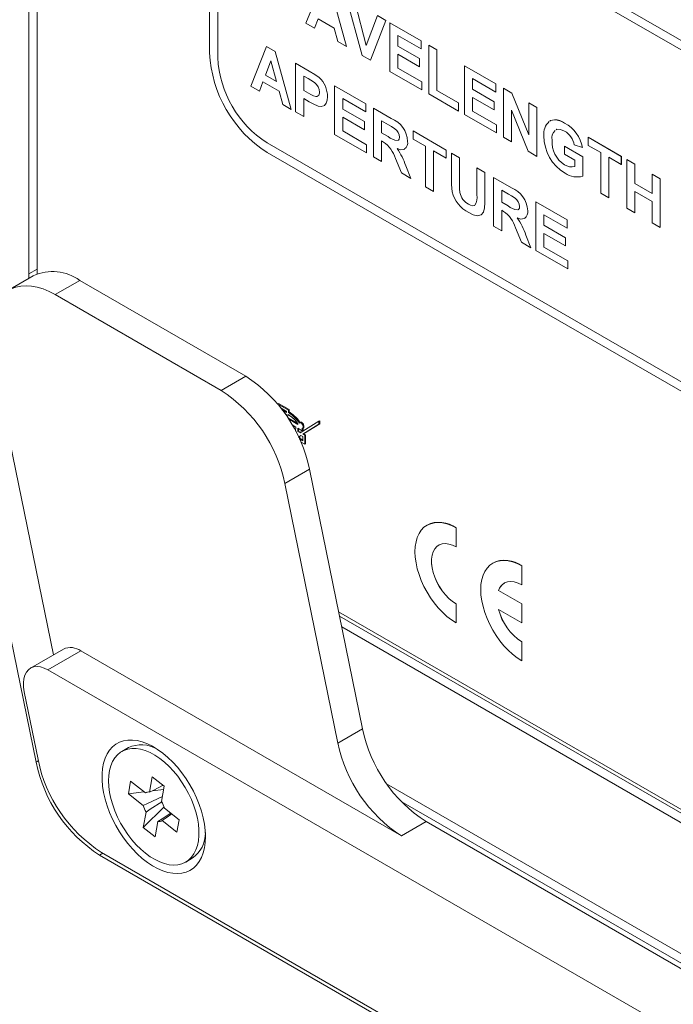
# Paper-space layout 'Sheet1' of a CAD drawing. Units: millimetres. Extents: x 2 to 279, y 1 to 215.
# Drawn here: x 184 to 190, y 166 to 175 of the extents above; entities that cross this region are included whole.
import ezdxf

# ---------------------------------------------------------------- set-up
doc = ezdxf.new("R2010")
doc.units = ezdxf.units.MM

psp = doc.layouts.new('Sheet1')

# ---------------------------------------------------------------- linework, layer by layer
at = {"color": 7, "linetype": 'Continuous', "lineweight": 0}
for p, q in [((184.2098, 181.53), (184.2098, 172.7114)), ((184.2803, 181.5544), (184.2803, 172.7684)), ((193.303, 172.7121), (186.2602, 176.7778)), ((193.303, 172.7121), (186.2602, 176.7778)), ((193.303, 172.6305), (186.2602, 176.6962)), ((185.7652, 176.492), (185.7652, 174.614)), ((185.8359, 176.4512), (185.8359, 174.5731)), ((185.8359, 176.4512), (185.8359, 174.5731)), ((186.5937, 174.8705), (186.731, 175.2107)), ((186.805, 175.168), (186.943, 174.6689)), ((186.8051, 175.168), (186.943, 174.6689)), ((187.0773, 174.5914), (186.943, 175.0884)), ((187.0168, 175.0458), (187.113, 174.6784)), ((187.0168, 175.0458), (187.113, 174.6784)), ((186.6989, 174.9066), (186.6683, 174.8275)), ((186.6989, 174.9066), (186.6683, 174.8275)), ((186.8383, 174.8262), (186.6989, 174.9066)), ((187.113, 174.6784), (187.2088, 174.9349)), ((187.2088, 174.9349), (187.2829, 174.8921)), ((187.2088, 174.9349), (187.2829, 174.8921)), ((186.6683, 174.8275), (186.5937, 174.8705)), ((186.6683, 174.8275), (186.6683, 174.8275)), ((186.8689, 174.7117), (186.8383, 174.8262)), ((187.2829, 174.8921), (187.1491, 174.5499)), ((187.2829, 174.8921), (187.1491, 174.5499)), ((187.2829, 174.8921), (187.2829, 174.8921)), ((187.3155, 174.8733), (187.5856, 174.7174)), ((187.3155, 174.4539), (187.3155, 174.8733)), ((187.3155, 174.8733), (187.5856, 174.7174)), ((187.3155, 174.8733), (187.3155, 174.8733)), ((187.3854, 174.7631), (187.3854, 174.6717)), ((187.5856, 174.6475), (187.3854, 174.7631)), ((187.3854, 174.7631), (187.3854, 174.6717)), ((186.1188, 174.3282), (186.2561, 174.6684)), ((186.2561, 174.6684), (186.3301, 174.6257)), ((186.2561, 174.6684), (186.3301, 174.6257)), ((186.2561, 174.6684), (186.2561, 174.6684)), ((186.943, 174.6689), (186.8689, 174.7117)), ((186.943, 174.6689), (186.943, 174.6689)), ((187.3854, 174.6717), (187.5716, 174.5641)), ((187.3854, 174.6717), (187.5716, 174.5641)), ((187.3854, 174.6717), (187.3854, 174.6717)), ((187.5856, 174.7174), (187.5856, 174.6475)), ((187.5856, 174.7174), (187.5856, 174.6475)), ((187.5856, 174.7174), (187.5856, 174.7174)), ((187.5856, 174.6475), (187.5856, 174.6475)), ((187.6508, 174.6798), (187.7207, 174.6394)), ((187.6508, 174.2603), (187.6508, 174.6798)), ((187.6508, 174.6798), (187.7206, 174.6394)), ((187.6508, 174.6798), (187.6508, 174.6798)), ((187.7206, 174.6394), (187.7206, 174.2899)), ((187.7206, 174.6394), (187.7207, 174.6394)), ((187.7207, 174.6394), (187.7207, 174.2899)), ((185.8359, 174.5731), (185.8359, 174.5731)), ((186.3301, 174.6257), (186.468, 174.1266)), ((186.3301, 174.6257), (186.468, 174.1266)), ((186.3301, 174.6257), (186.3301, 174.6257)), ((187.1491, 174.5499), (187.0773, 174.5914)), ((187.5716, 174.4942), (187.3854, 174.6018)), ((187.3854, 174.6018), (187.3854, 174.4835)), ((187.3854, 174.6017), (187.3854, 174.4835)), ((187.5716, 174.5641), (187.5716, 174.4942)), ((187.5716, 174.5641), (187.5716, 174.4942)), ((187.5716, 174.5641), (187.5716, 174.5641)), ((186.2934, 174.5447), (186.2458, 174.4216)), ((186.2934, 174.5446), (186.2458, 174.4216)), ((186.3411, 174.3665), (186.2934, 174.5447)), ((186.5053, 174.5245), (186.6215, 174.4574)), ((186.5053, 174.1051), (186.5053, 174.5245)), ((186.5053, 174.5245), (186.6215, 174.4574)), ((186.5053, 174.5245), (186.5053, 174.5245)), ((187.1491, 174.5499), (187.1491, 174.5499)), ((187.3854, 174.4835), (187.5903, 174.3652)), ((187.3854, 174.4835), (187.5903, 174.3652)), ((187.3854, 174.4835), (187.3854, 174.4835)), ((187.5716, 174.4942), (187.5716, 174.4942)), ((187.9581, 174.5023), (188.2282, 174.3464)), ((187.9581, 174.0829), (187.9581, 174.5023)), ((187.9581, 174.5023), (188.2282, 174.3464)), ((187.9581, 174.5023), (187.9581, 174.5023)), ((186.2458, 174.4216), (186.3411, 174.3665)), ((186.2458, 174.4216), (186.3411, 174.3666)), ((186.2458, 174.4216), (186.2458, 174.4216)), ((186.6121, 174.3929), (186.5751, 174.4143)), ((186.5751, 174.4143), (186.5751, 174.2906)), ((186.5751, 174.4143), (186.5751, 174.2906)), ((186.6215, 174.4574), (186.6215, 174.4574)), ((186.7076, 174.4013), (186.7076, 174.4013)), ((187.5903, 174.2953), (187.3155, 174.4539)), ((188.028, 174.3921), (188.028, 174.3007)), ((188.2282, 174.2765), (188.028, 174.3921)), ((188.028, 174.3921), (188.028, 174.3007)), ((186.1933, 174.2852), (186.1188, 174.3282)), ((186.2239, 174.3643), (186.1933, 174.2852)), ((186.2239, 174.3643), (186.1933, 174.2852)), ((186.3633, 174.2838), (186.2239, 174.3643)), ((186.8405, 173.9115), (186.8405, 174.331)), ((186.8405, 174.331), (187.1106, 174.175)), ((186.8405, 174.331), (186.8406, 174.331)), ((186.8406, 174.331), (187.1106, 174.1751)), ((187.5903, 174.3652), (187.5903, 174.2953)), ((187.5903, 174.3652), (187.5903, 174.2953)), ((187.5903, 174.3652), (187.5903, 174.3652)), ((188.028, 174.3007), (188.2143, 174.1932)), ((188.028, 174.3007), (188.2142, 174.1932)), ((188.028, 174.3007), (188.028, 174.3007)), ((188.2282, 174.3464), (188.2282, 174.2765)), ((188.2282, 174.3464), (188.2282, 174.2765)), ((188.2282, 174.3464), (188.2282, 174.3464)), ((188.2934, 174.3088), (188.3664, 174.2667)), ((188.2934, 173.8894), (188.2934, 174.3088)), ((188.2934, 174.3088), (188.3664, 174.2667)), ((188.2934, 174.3088), (188.2934, 174.3088)), ((186.1933, 174.2852), (186.1933, 174.2852)), ((186.3939, 174.1693), (186.3633, 174.2838)), ((186.5751, 174.2906), (186.617, 174.2664)), ((186.5751, 174.2906), (186.617, 174.2664)), ((186.5751, 174.2906), (186.5751, 174.2906)), ((186.5751, 174.2207), (186.5751, 174.0648)), ((186.6229, 174.1931), (186.5751, 174.2207)), ((186.5751, 174.2207), (186.5751, 174.0648)), ((186.617, 174.2664), (186.617, 174.2664)), ((186.78, 174.2358), (186.78, 174.2358)), ((186.9104, 174.2207), (186.9104, 174.1293)), ((187.1106, 174.1051), (186.9104, 174.2207)), ((186.9104, 174.2207), (186.9104, 174.1293)), ((187.5903, 174.2953), (187.5903, 174.2953)), ((187.9069, 174.1125), (187.6508, 174.2603)), ((187.7206, 174.2899), (187.9069, 174.1824)), ((187.7206, 174.2899), (187.7207, 174.2899)), ((187.7207, 174.2899), (187.9069, 174.1824)), ((188.028, 174.2308), (188.028, 174.1125)), ((188.2142, 174.1233), (188.028, 174.2308)), ((188.028, 174.2308), (188.028, 174.1125)), ((188.2282, 174.2765), (188.2282, 174.2765)), ((188.3664, 174.2667), (188.5123, 173.9069)), ((188.3664, 174.2667), (188.5123, 173.9068)), ((188.3664, 174.2667), (188.3664, 174.2667)), ((186.468, 174.1266), (186.3939, 174.1693)), ((187.1106, 174.1751), (187.1106, 174.1051)), ((187.1106, 174.175), (187.1106, 174.1751)), ((187.1106, 174.175), (187.1106, 174.1051)), ((187.1758, 174.1374), (187.3283, 174.0494)), ((187.1758, 173.718), (187.1758, 174.1374)), ((187.1758, 174.1374), (187.3283, 174.0494)), ((187.1758, 174.1374), (187.1758, 174.1374)), ((187.9069, 174.1824), (187.9069, 174.1125)), ((187.9069, 174.1824), (187.9069, 174.1125)), ((187.9069, 174.1824), (187.9069, 174.1824)), ((188.2142, 174.1932), (188.2142, 174.1233)), ((188.2142, 174.1932), (188.2143, 174.1932)), ((188.2143, 174.1932), (188.2143, 174.1233)), ((188.5123, 174.1824), (188.5821, 174.1421)), ((188.5123, 173.9068), (188.5123, 174.1824)), ((188.5123, 174.1824), (188.5821, 174.1421)), ((188.5123, 174.1824), (188.5123, 174.1824)), ((188.5821, 174.1421), (188.5821, 173.7227)), ((188.5821, 174.1421), (188.5821, 173.7227)), ((188.5821, 174.1421), (188.5821, 174.1421)), ((186.468, 174.1266), (186.468, 174.1266)), ((186.5751, 174.0648), (186.5053, 174.1051)), ((186.5751, 174.0648), (186.5751, 174.0648)), ((186.9104, 174.1293), (187.0967, 174.0218)), ((186.9104, 174.1293), (187.0967, 174.0218)), ((186.9104, 174.1293), (186.9104, 174.1293)), ((186.9104, 174.0594), (186.9104, 173.9411)), ((187.0967, 173.9519), (186.9104, 174.0594)), ((186.9104, 174.0594), (186.9104, 173.9411)), ((187.1106, 174.1051), (187.1106, 174.1051)), ((187.3283, 174.0494), (187.3283, 174.0494)), ((187.9069, 174.1125), (187.9069, 174.1125)), ((188.2329, 173.9243), (187.9581, 174.0829)), ((188.028, 174.1125), (188.2329, 173.9942)), ((188.028, 174.1125), (188.2329, 173.9942)), ((188.028, 174.1125), (188.028, 174.1125)), ((188.2142, 174.1233), (188.2143, 174.1233)), ((188.3633, 174.1204), (188.3633, 173.849)), ((188.507, 173.7661), (188.3633, 174.1204)), ((188.3633, 174.1204), (188.3633, 173.849)), ((187.0967, 174.0218), (187.0967, 173.9519)), ((187.0967, 174.0218), (187.0967, 173.9519)), ((187.0967, 174.0218), (187.0967, 174.0218)), ((187.305, 173.9929), (187.2457, 174.0272)), ((187.2457, 174.0272), (187.2457, 173.925)), ((187.2457, 174.0272), (187.2457, 173.925)), ((188.2329, 173.9942), (188.2329, 173.9243)), ((188.2329, 173.9942), (188.2329, 173.9243)), ((188.2329, 173.9942), (188.2329, 173.9942)), ((188.7348, 174.0386), (188.7349, 174.0386)), ((188.8207, 174.0098), (188.8207, 174.0098)), ((187.1153, 173.7529), (186.8405, 173.9115)), ((186.9104, 173.9411), (187.1153, 173.8228)), ((186.9104, 173.9411), (187.1153, 173.8228)), ((186.9104, 173.9411), (186.9104, 173.9411)), ((187.0967, 173.9519), (187.0967, 173.9519)), ((187.2457, 173.925), (187.3019, 173.8925)), ((187.2457, 173.925), (187.3019, 173.8926)), ((187.2457, 173.925), (187.2457, 173.925)), ((187.3019, 173.8925), (187.3019, 173.8926)), ((187.5158, 173.9412), (187.7998, 173.7772)), ((187.5158, 173.8713), (187.5158, 173.9412)), ((187.5158, 173.9412), (187.7998, 173.7772)), ((187.5158, 173.9412), (187.5158, 173.9412)), ((188.2329, 173.9243), (188.2329, 173.9243)), ((188.3633, 173.849), (188.2934, 173.8894)), ((189.0245, 173.8867), (189.3086, 173.7228)), ((189.0245, 173.8168), (189.0245, 173.8867)), ((189.0245, 173.8867), (189.3085, 173.7228)), ((189.0245, 173.8867), (189.0245, 173.8867)), ((186.2602, 173.8383), (193.303, 169.7726)), ((186.2602, 173.8383), (193.303, 169.7726)), ((186.2602, 173.8383), (186.2602, 173.8383)), ((187.1153, 173.8228), (187.1153, 173.7529)), ((187.1153, 173.8228), (187.1153, 173.7529)), ((187.1153, 173.8228), (187.1153, 173.8228)), ((187.2457, 173.8551), (187.2457, 173.6777)), ((187.2613, 173.8461), (187.2457, 173.8551)), ((187.2457, 173.8551), (187.2457, 173.6777)), ((187.386, 173.8599), (187.3894, 173.861)), ((187.4692, 173.8519), (187.4692, 173.8519)), ((187.6229, 173.8094), (187.5158, 173.8713)), ((187.6229, 173.4599), (187.6229, 173.8094)), ((188.3633, 173.849), (188.3633, 173.849)), ((188.7125, 173.862), (188.7125, 173.862)), ((188.8196, 173.8114), (188.9779, 173.72)), ((188.8196, 173.7415), (188.8196, 173.8114)), ((188.8196, 173.8114), (188.9779, 173.72)), ((188.8196, 173.8114), (188.8196, 173.8114)), ((188.9733, 173.798), (188.9034, 173.8222)), ((188.9733, 173.798), (188.9733, 173.798)), ((189.1316, 173.755), (189.0245, 173.8168)), ((186.2602, 173.7566), (193.303, 169.6909)), ((187.1153, 173.7529), (187.1153, 173.7529)), ((187.2457, 173.6777), (187.1758, 173.718)), ((187.6927, 173.7691), (187.6927, 173.4196)), ((187.7998, 173.7073), (187.6927, 173.7691)), ((187.6927, 173.7691), (187.6927, 173.4196)), ((187.7998, 173.7772), (187.7998, 173.7073)), ((187.7998, 173.7772), (187.7998, 173.7073)), ((187.7998, 173.7772), (187.7998, 173.7772)), ((187.7998, 173.7073), (187.7998, 173.7073)), ((187.8464, 173.7503), (187.9162, 173.71)), ((187.8464, 173.7503), (187.9162, 173.71)), ((187.8464, 173.5275), (187.8464, 173.7503)), ((187.8464, 173.7503), (187.8464, 173.7503)), ((187.9162, 173.71), (187.9162, 173.4824)), ((187.9162, 173.71), (187.9162, 173.4824)), ((187.9162, 173.71), (187.9162, 173.71)), ((188.5821, 173.7227), (188.507, 173.7661)), ((188.5821, 173.7227), (188.5821, 173.7227)), ((188.9081, 173.6905), (188.8196, 173.7415)), ((188.9779, 173.72), (188.9779, 173.5516)), ((188.9779, 173.72), (188.9779, 173.5516)), ((188.9779, 173.72), (188.9779, 173.72)), ((189.1316, 173.4055), (189.1316, 173.755)), ((189.3085, 173.6528), (189.2014, 173.7147)), ((189.2014, 173.7147), (189.2014, 173.3652)), ((189.2015, 173.7147), (189.2015, 173.3652)), ((189.3085, 173.7228), (189.3085, 173.6528)), ((189.3085, 173.7228), (189.3086, 173.7228)), ((189.3086, 173.7228), (189.3086, 173.6529)), ((187.2457, 173.6777), (187.2457, 173.6777)), ((187.4155, 173.5796), (187.3638, 173.7046)), ((187.4531, 173.6409), (187.4971, 173.5325)), ((187.4531, 173.6409), (187.4971, 173.5325)), ((187.4531, 173.6409), (187.4531, 173.6409)), ((188.0652, 173.624), (188.1351, 173.5836)), ((188.0652, 173.3915), (188.0652, 173.624)), ((188.0652, 173.624), (188.1351, 173.5836)), ((188.0652, 173.624), (188.0652, 173.624)), ((188.8196, 173.6501), (188.8196, 173.6501)), ((188.9081, 173.6358), (188.9081, 173.6905)), ((189.3085, 173.6528), (189.3086, 173.6529)), ((189.3551, 173.6959), (189.425, 173.6556)), ((189.3551, 173.2764), (189.3551, 173.6959)), ((189.3551, 173.6959), (189.425, 173.6555)), ((189.3551, 173.6959), (189.3551, 173.6959)), ((189.425, 173.6556), (189.425, 173.4889)), ((189.425, 173.6555), (189.425, 173.6556)), ((189.425, 173.6555), (189.425, 173.4889)), ((187.4971, 173.5325), (187.4155, 173.5796)), ((188.1351, 173.5836), (188.1351, 173.3643)), ((188.1351, 173.5836), (188.1351, 173.3643)), ((188.1351, 173.5836), (188.1351, 173.5836)), ((188.2096, 173.5406), (188.362, 173.4526)), ((188.2096, 173.1212), (188.2096, 173.5406)), ((188.2096, 173.5406), (188.362, 173.4526)), ((188.2096, 173.5406), (188.2096, 173.5406)), ((188.9779, 173.5516), (188.9779, 173.5516)), ((189.574, 173.5695), (189.6438, 173.5292)), ((189.574, 173.5695), (189.6438, 173.5292)), ((189.574, 173.5695), (189.574, 173.5695)), ((189.574, 173.4028), (189.574, 173.5695)), ((187.4971, 173.5325), (187.4971, 173.5325)), ((187.6927, 173.4196), (187.6229, 173.4599)), ((187.9162, 173.4824), (187.9162, 173.4824)), ((188.362, 173.4526), (188.362, 173.4526)), ((189.425, 173.4889), (189.574, 173.4028)), ((189.425, 173.4889), (189.574, 173.4028)), ((189.425, 173.4889), (189.425, 173.4889)), ((189.6438, 173.5292), (189.6438, 173.1098)), ((189.6438, 173.5292), (189.6438, 173.5292)), ((189.6438, 173.5292), (189.6438, 173.1098)), ((187.6927, 173.4196), (187.6927, 173.4196)), ((187.9191, 173.4105), (187.9191, 173.4105)), ((188.3388, 173.3961), (188.2794, 173.4304)), ((188.2794, 173.4304), (188.2794, 173.3282)), ((188.2795, 173.4304), (188.2795, 173.3282)), ((189.2014, 173.3652), (189.1316, 173.4055)), ((189.425, 173.4189), (189.425, 173.2361)), ((189.574, 173.3329), (189.425, 173.4189)), ((189.425, 173.4189), (189.425, 173.2361)), ((187.9929, 173.3108), (187.9929, 173.3108)), ((188.1351, 173.3643), (188.1351, 173.3643)), ((188.2794, 173.3282), (188.3357, 173.2958)), ((188.2794, 173.3282), (188.2795, 173.3282)), ((188.2795, 173.3282), (188.3357, 173.2958)), ((188.3357, 173.2958), (188.3357, 173.2958)), ((188.5728, 173.331), (188.8429, 173.175)), ((188.5728, 173.3309), (188.5728, 173.331)), ((188.5728, 172.9115), (188.5728, 173.3309)), ((188.5728, 173.3309), (188.8429, 173.175)), ((189.2014, 173.3652), (189.2015, 173.3652)), ((189.574, 173.1501), (189.574, 173.3329)), ((188.2951, 173.2493), (188.2794, 173.2583)), ((188.2794, 173.2583), (188.2794, 173.0809)), ((188.2795, 173.2583), (188.2795, 173.0809)), ((188.4197, 173.2631), (188.4232, 173.2642)), ((188.503, 173.2551), (188.503, 173.2551)), ((188.6427, 173.2207), (188.6427, 173.1293)), ((188.8429, 173.1051), (188.6427, 173.2207)), ((188.6427, 173.2207), (188.6427, 173.1293)), ((189.425, 173.2361), (189.3551, 173.2764)), ((189.425, 173.2361), (189.425, 173.2361)), ((188.2794, 173.0809), (188.2096, 173.1212)), ((188.6427, 173.1293), (188.8289, 173.0218)), ((188.6427, 173.1293), (188.8289, 173.0218)), ((188.6427, 173.1293), (188.6427, 173.1293)), ((188.8429, 173.175), (188.8429, 173.1051)), ((188.8429, 173.175), (188.8429, 173.1051)), ((188.8429, 173.175), (188.8429, 173.175)), ((189.6438, 173.1098), (189.574, 173.1501)), ((188.2794, 173.0809), (188.2795, 173.0809)), ((188.4493, 172.9828), (188.3976, 173.1079)), ((188.4869, 173.0441), (188.5309, 172.9357)), ((188.4869, 173.0441), (188.5309, 172.9357)), ((188.4869, 173.0441), (188.4869, 173.0441)), ((188.6427, 173.0594), (188.6427, 172.9411)), ((188.8289, 172.9519), (188.6427, 173.0594)), ((188.6427, 173.0594), (188.6427, 172.9411)), ((188.8429, 173.1051), (188.8429, 173.1051)), ((189.6438, 173.1098), (189.6438, 173.1098)), ((188.5309, 172.9357), (188.4493, 172.9828)), ((188.8289, 173.0218), (188.8289, 172.9519)), ((188.8289, 173.0218), (188.8289, 172.9519)), ((188.8289, 173.0218), (188.8289, 173.0218)), ((188.8289, 172.9519), (188.8289, 172.9519)), ((188.5309, 172.9357), (188.5309, 172.9357)), ((188.8475, 172.7529), (188.5728, 172.9115)), ((188.6427, 172.9411), (188.8476, 172.8228)), ((188.6427, 172.9411), (188.8475, 172.8228)), ((188.6427, 172.9411), (188.6427, 172.9411)), ((188.8475, 172.8228), (188.8475, 172.7529)), ((188.8475, 172.8228), (188.8476, 172.8228)), ((188.8476, 172.8228), (188.8476, 172.7529)), ((184.2477, 172.6942), (184.0355, 172.5717)), ((184.2098, 172.7114), (184.2102, 172.6726)), ((184.2803, 172.7684), (184.2813, 172.7106)), ((184.2805, 172.7359), (184.2805, 172.7454)), ((184.2807, 172.7103), (184.2805, 172.7359)), ((188.8475, 172.7529), (188.8476, 172.7529)), ((184.4355, 172.5321), (184.6476, 172.6546)), ((186.0776, 171.8291), (184.6476, 172.6546)), ((185.8655, 171.7066), (184.4355, 172.5321)), ((183.8891, 172.0253), (184.4202, 169.4297)), ((183.5949, 171.8119), (184.2715, 168.5057)), ((185.8655, 171.7066), (186.0776, 171.8291)), ((186.3507, 171.5914), (186.3578, 171.5955)), ((186.3507, 171.5902), (186.3507, 171.5914)), ((186.3507, 171.5914), (186.4437, 171.5377)), ((186.3578, 171.5955), (186.4508, 171.5418)), ((186.376, 171.5586), (186.4279, 171.5286)), ((186.4279, 171.526), (186.3795, 171.5539)), ((186.4279, 171.5179), (186.3905, 171.5395)), ((186.4131, 171.5082), (186.4437, 171.4905)), ((186.4279, 171.5286), (186.4279, 171.5179)), ((186.4437, 171.5377), (186.4508, 171.5418)), ((186.4437, 171.5377), (186.4437, 171.5184)), ((186.4437, 171.5184), (186.4508, 171.5225)), ((186.4437, 171.5184), (186.4529, 171.5117)), ((186.4508, 171.5418), (186.4508, 171.5225)), ((186.4508, 171.5225), (186.46, 171.5158)), ((186.4529, 171.5117), (186.46, 171.5158)), ((186.4529, 171.5117), (186.4636, 171.5035)), ((186.46, 171.5158), (186.4707, 171.5076)), ((186.4636, 171.5035), (186.4707, 171.5076)), ((186.4636, 171.5035), (186.4759, 171.4932)), ((186.4707, 171.5076), (186.483, 171.4973)), ((186.5202, 171.4266), (186.4351, 171.4757)), ((186.5255, 171.4153), (186.4436, 171.4626)), ((186.4437, 171.4991), (186.4569, 171.4896)), ((186.4437, 171.4905), (186.4437, 171.4991)), ((186.4437, 171.4905), (186.4503, 171.4943)), ((186.4569, 171.4896), (186.4686, 171.4806)), ((186.4686, 171.4806), (186.4789, 171.4715)), ((186.4759, 171.4932), (186.483, 171.4973)), ((186.4759, 171.4932), (186.4882, 171.4826)), ((186.4789, 171.4715), (186.4899, 171.4614)), ((186.483, 171.4973), (186.4953, 171.4866)), ((186.4882, 171.4826), (186.4953, 171.4866)), ((186.4882, 171.4826), (186.4997, 171.4719)), ((186.4899, 171.4614), (186.5009, 171.4504)), ((186.4953, 171.4866), (186.5067, 171.476)), ((186.4997, 171.4719), (186.5067, 171.476)), ((186.4997, 171.4719), (186.5111, 171.4603)), ((186.5009, 171.4504), (186.5108, 171.4389)), ((186.5067, 171.476), (186.5182, 171.4644)), ((186.5108, 171.4389), (186.5199, 171.4271)), ((186.5111, 171.4603), (186.5182, 171.4644)), ((186.5111, 171.4603), (186.5225, 171.4468)), ((186.5182, 171.4644), (186.5296, 171.4509)), ((186.5199, 171.4271), (186.5247, 171.4185)), ((186.5225, 171.4468), (186.5296, 171.4509)), ((186.5225, 171.4468), (186.5316, 171.4339)), ((186.5247, 171.4185), (186.5255, 171.4153)), ((186.5296, 171.4509), (186.5386, 171.438)), ((186.5316, 171.4339), (186.5386, 171.438)), ((186.5316, 171.4339), (186.5363, 171.4259)), ((186.5386, 171.438), (186.543, 171.4305)), ((186.546, 171.4322), (186.5389, 171.4282)), ((186.5442, 171.3433), (186.7055, 171.4419)), ((186.7125, 171.4198), (186.5733, 171.3347)), ((186.7055, 171.4419), (186.7125, 171.446)), ((186.7055, 171.4419), (186.7055, 171.4157)), ((186.7055, 171.4157), (186.7125, 171.4198)), ((186.7125, 171.446), (186.7125, 171.4198)), ((186.5079, 171.3922), (186.4751, 171.4111)), ((186.5055, 171.356), (186.5079, 171.3922)), ((186.5256, 171.382), (186.5238, 171.3551)), ((186.5238, 171.3551), (186.5309, 171.3592)), ((186.5238, 171.3551), (186.5442, 171.3433)), ((186.5627, 171.3605), (186.5256, 171.382)), ((186.5321, 171.3782), (186.5309, 171.3592)), ((186.5309, 171.3592), (186.5511, 171.3475)), ((186.5627, 171.3816), (186.5627, 171.3605)), ((186.5627, 171.3605), (186.5698, 171.3646)), ((186.5652, 171.3826), (186.5723, 171.3867)), ((186.7055, 171.4157), (186.5663, 171.3306)), ((186.5663, 171.3306), (186.5733, 171.3347)), ((186.5698, 171.3853), (186.5698, 171.3646)), ((186.5733, 171.3347), (186.5903, 171.3249)), ((186.5339, 171.3108), (186.55, 171.3206)), ((186.5339, 171.3108), (186.541, 171.3149)), ((186.5339, 171.2985), (186.5339, 171.3108)), ((186.5361, 171.2937), (186.541, 171.2964)), ((186.5664, 171.2736), (186.5378, 171.2901)), ((186.541, 171.3149), (186.5502, 171.3205)), ((186.541, 171.2964), (186.541, 171.3149)), ((186.5664, 171.2817), (186.541, 171.2964)), ((186.5832, 171.2456), (186.5487, 171.2656)), ((186.55, 171.3206), (186.5664, 171.3112)), ((186.5663, 171.3306), (186.5832, 171.3208)), ((186.5664, 171.3112), (186.5664, 171.2736)), ((186.5832, 171.3208), (186.5903, 171.3249)), ((186.5832, 171.3208), (186.5832, 171.2456)), ((186.5832, 171.2456), (186.5903, 171.2497)), ((186.5903, 171.3249), (186.5903, 171.2497)), ((186.4119, 170.907), (186.624, 171.0295)), ((187.0814, 168.7942), (186.624, 171.0295)), ((186.8693, 168.6717), (186.4119, 170.907)), ((187.6366, 170.548), (187.6362, 170.5478)), ((187.8862, 170.5231), (187.8866, 170.5233)), ((187.8862, 170.3598), (187.8862, 170.5231)), ((187.8866, 170.36), (187.8866, 170.5233)), ((187.7366, 170.3748), (187.7362, 170.3746)), ((187.8862, 170.3598), (187.8866, 170.36)), ((188.2023, 170.2215), (188.2019, 170.2213)), ((188.4519, 170.1965), (188.4522, 170.1967)), ((188.4519, 170.0332), (188.4519, 170.1965)), ((188.4522, 170.0334), (188.4522, 170.1967)), ((188.2519, 169.9854), (188.2522, 169.9856)), ((188.4519, 169.8699), (188.2519, 169.9854)), ((188.4522, 169.8701), (188.2522, 169.9856)), ((188.3023, 170.0483), (188.3019, 170.0481)), ((188.4519, 170.0332), (188.4522, 170.0334)), ((187.8862, 169.8699), (187.8866, 169.8701)), ((187.8862, 169.7065), (187.8862, 169.8699)), ((187.8866, 169.7068), (187.8866, 169.8701)), ((188.2519, 169.8221), (188.4519, 169.7066)), ((188.4519, 169.8699), (188.4522, 169.8701)), ((188.4519, 169.7066), (188.4519, 169.8699)), ((188.4522, 169.7068), (188.4522, 169.8701)), ((186.8755, 169.8005), (192.3065, 166.6653)), ((192.2989, 166.6371), (186.883, 169.7637)), ((186.902, 169.6711), (192.28, 166.5664)), ((187.8862, 169.7065), (187.8866, 169.7068)), ((188.4519, 169.7066), (188.4522, 169.7068)), ((184.5068, 169.4797), (184.224, 169.3164)), ((188.4519, 169.5433), (188.4522, 169.5435)), ((188.4519, 169.38), (188.4519, 169.5433)), ((188.4522, 169.3802), (188.4522, 169.5435)), ((184.6568, 169.4648), (184.374, 169.3015)), ((184.6568, 169.4648), (187.4157, 167.8722)), ((193.9733, 163.7599), (184.374, 169.3015)), ((188.4519, 169.38), (188.4522, 169.3802)), ((184.1691, 169.1114), (184.2883, 168.5287)), ((186.8693, 168.6717), (187.0814, 168.7942)), ((185.0661, 168.6316), (185.0096, 168.599)), ((185.2484, 168.2493), (185.272, 168.3817)), ((185.272, 168.3817), (185.3749, 168.3002)), ((185.0664, 168.2341), (185.0856, 168.3418)), ((185.0856, 168.3418), (185.2121, 168.2415)), ((185.3749, 168.3002), (185.3513, 168.1677)), ((187.2884, 168.3212), (192.0093, 165.5958)), ((185.0664, 168.2341), (185.2001, 168.251)), ((185.1929, 168.1338), (185.0664, 168.2341)), ((185.2251, 168.2477), (185.2121, 168.2415)), ((185.2694, 168.2598), (185.37, 168.2725)), ((185.1942, 167.9451), (185.3725, 168.1232)), ((185.3762, 168.1114), (185.5027, 168.0112)), ((187.4129, 168.1677), (191.9244, 165.5633)), ((185.1942, 167.9451), (185.2178, 168.0775)), ((185.2971, 167.8635), (185.1942, 167.9451)), ((185.3207, 167.9959), (185.2971, 167.8635)), ((185.4835, 167.9034), (185.357, 168.0037)), ((185.5027, 168.0112), (185.4835, 167.9034)), ((187.4157, 167.8722), (187.6278, 167.9946)), ((191.7094, 165.6383), (187.6278, 167.9946)), ((184.8179, 167.7061), (193.5294, 162.6771)), ((184.8347, 167.7291), (193.5125, 162.7195)), ((185.5595, 167.6463), (185.6161, 167.679))]:
    psp.add_line(p, q, dxfattribs=at)
at = {"color": 8, "linetype": 'Continuous', "lineweight": 0}
for p, q in [((184.2804, 172.7522), (184.2098, 172.7114)), ((184.2908, 168.5169), (184.2715, 168.5057)), ((184.8462, 167.7225), (184.8179, 167.7061))]:
    psp.add_line(p, q, dxfattribs=at)
at = {"color": 7, "linetype": 'Continuous', "lineweight": 0, "flags": 128}
for points in [[(186.6672, 174.3582), (186.6364, 174.3786), (186.6121, 174.3929)], [(186.6215, 174.4574), (186.6699, 174.4283), (186.7076, 174.4013)], [(186.6215, 174.4574), (186.6699, 174.4283), (186.7076, 174.4013)], [(186.617, 174.2664), (186.6375, 174.255), (186.6579, 174.2449), (186.6779, 174.2382), (186.6912, 174.2393), (186.694, 174.2411)], [(186.617, 174.2664), (186.6375, 174.255), (186.6579, 174.2449), (186.6779, 174.2382), (186.6913, 174.2393), (186.694, 174.2411)], [(186.78, 174.2358), (186.7777, 174.2053), (186.7693, 174.1797), (186.7542, 174.1616), (186.7471, 174.1589)], [(186.78, 174.2358), (186.7777, 174.2053), (186.7693, 174.1797), (186.7542, 174.1616), (186.7471, 174.1588)], [(186.699, 174.1552), (186.6565, 174.1745), (186.6229, 174.1931)], [(186.7413, 174.1567), (186.7292, 174.152), (186.699, 174.1552)], [(187.3606, 173.9595), (187.3295, 173.9787), (187.305, 173.9929)], [(188.6927, 174.0257), (188.6985, 174.0305), (188.7349, 174.0386)], [(188.6927, 174.0257), (188.6985, 174.0305), (188.7348, 174.0386)], [(187.3859, 173.8599), (187.3898, 173.8611), (187.3972, 173.8722), (187.3993, 173.8885)], [(188.8197, 173.9404), (188.7857, 173.9551), (188.7548, 173.956), (188.7463, 173.9505)], [(187.4404, 173.7851), (187.4381, 173.7832), (187.4099, 173.7802), (187.3781, 173.7891)], [(187.8535, 173.4174), (187.8473, 173.4801), (187.8464, 173.5275)], [(187.9162, 173.4824), (187.9168, 173.4427), (187.9191, 173.4105)], [(187.9162, 173.4824), (187.9167, 173.4427), (187.9191, 173.4105)], [(188.3943, 173.3627), (188.3632, 173.3819), (188.3388, 173.3961)], [(187.9929, 173.3108), (188.0118, 173.3014), (188.0301, 173.2963), (188.0461, 173.2988), (188.0463, 173.299)], [(187.9929, 173.3108), (188.0118, 173.3014), (188.0301, 173.2963), (188.046, 173.2988), (188.0463, 173.299)], [(188.1351, 173.3643), (188.1345, 173.3216), (188.1319, 173.28), (188.1234, 173.2431), (188.1033, 173.2189), (188.0713, 173.2117), (188.034, 173.2204), (187.995, 173.2397)], [(188.1351, 173.3643), (188.1345, 173.3216), (188.132, 173.2801), (188.1235, 173.2431), (188.1033, 173.2189), (188.1007, 173.2183)], [(188.4197, 173.2631), (188.4236, 173.2643), (188.431, 173.2754), (188.4331, 173.2917)], [(188.4741, 173.1883), (188.4718, 173.1864), (188.4437, 173.1834), (188.4119, 173.1923)], [(184.4355, 172.5321), (184.3837, 172.5593), (184.3324, 172.5807), (184.2819, 172.5962), (184.2328, 172.6058), (184.1853, 172.6092), (184.1399, 172.6065), (184.097, 172.5977), (184.057, 172.5828), (184.0201, 172.5621), (183.9867, 172.5356), (183.9571, 172.5036), (183.9315, 172.4664), (183.9101, 172.4243), (183.8931, 172.3775), (183.8807, 172.3266), (183.8729, 172.2719), (183.8699, 172.214), (183.8716, 172.1532), (183.878, 172.0901), (183.8891, 172.0253)], [(186.5627, 171.3816), (186.5677, 171.3848), (186.5704, 171.3911), (186.5702, 171.3996), (186.5672, 171.409), (186.5619, 171.4178), (186.5551, 171.4248), (186.5479, 171.4287), (186.5412, 171.4291), (186.5363, 171.4259)], [(186.5723, 171.3867), (186.5748, 171.3889), (186.5774, 171.3952), (186.5772, 171.4037), (186.5743, 171.4131), (186.569, 171.4219), (186.5622, 171.4288), (186.5549, 171.4328), (186.5483, 171.4332), (186.546, 171.4322)], [(187.8862, 170.5231), (187.8466, 170.5434), (187.8075, 170.5583), (187.7694, 170.5676), (187.7328, 170.5712), (187.6981, 170.5691), (187.6658, 170.5613), (187.6362, 170.5478), (187.6098, 170.5289), (187.5868, 170.5048), (187.5677, 170.4758), (187.5525, 170.4423), (187.5415, 170.4047), (187.5349, 170.3633), (187.5326, 170.3189), (187.5349, 170.2719), (187.5415, 170.223), (187.5525, 170.1726), (187.5677, 170.1216), (187.5868, 170.0704), (187.6098, 170.0198), (187.6362, 169.9704), (187.6658, 169.9229), (187.6981, 169.8777), (187.7328, 169.8355), (187.7694, 169.7969), (187.8075, 169.7622), (187.8466, 169.732), (187.8862, 169.7065)], [(187.8862, 169.8699), (187.8546, 169.8908), (187.8237, 169.9168), (187.7942, 169.9472), (187.7667, 169.9814), (187.7419, 170.0185), (187.7203, 170.0578), (187.7025, 170.0984), (187.6887, 170.1393), (187.6794, 170.1797), (187.6747, 170.2186), (187.6747, 170.2552), (187.6794, 170.2887), (187.6887, 170.3183), (187.7025, 170.3434), (187.7203, 170.3633), (187.7419, 170.3777), (187.7667, 170.3862), (187.7942, 170.3887), (187.8237, 170.385), (187.8546, 170.3753), (187.8862, 170.3598)], [(187.8866, 169.8701), (187.8549, 169.8911), (187.824, 169.917), (187.7945, 169.9475), (187.7671, 169.9816), (187.7423, 170.0187), (187.7207, 170.058), (187.7028, 170.0986), (187.6891, 170.1395), (187.6797, 170.1799), (187.675, 170.2188), (187.675, 170.2554), (187.6797, 170.2889), (187.6891, 170.3185), (187.7028, 170.3436), (187.7207, 170.3635), (187.7366, 170.3748)], [(188.4519, 170.1965), (188.4123, 170.2168), (188.3732, 170.2317), (188.3351, 170.241), (188.2985, 170.2446), (188.2638, 170.2425), (188.2314, 170.2347), (188.2019, 170.2213), (188.1755, 170.2024), (188.1525, 170.1783), (188.1333, 170.1493), (188.1182, 170.1157), (188.1072, 170.0781), (188.1005, 170.0368), (188.0983, 169.9924), (188.1005, 169.9454), (188.1072, 169.8964), (188.1182, 169.8461), (188.1333, 169.795), (188.1525, 169.7439), (188.1755, 169.6933), (188.2019, 169.6439), (188.2314, 169.5963), (188.2638, 169.5512), (188.2985, 169.509), (188.3351, 169.4703), (188.3732, 169.4356), (188.4123, 169.4054), (188.4519, 169.38)], [(188.2519, 169.9854), (188.2651, 170.0122), (188.2827, 170.0337), (188.3043, 170.0494), (188.3294, 170.059), (188.3574, 170.0621), (188.3876, 170.0588), (188.4194, 170.0491), (188.4519, 170.0332)], [(184.374, 169.3015), (184.3417, 169.3173), (184.3102, 169.327), (184.2802, 169.3304), (184.2523, 169.3275), (184.2273, 169.3182), (184.2057, 169.3028), (184.188, 169.2817), (184.1746, 169.2554), (184.1659, 169.2245), (184.162, 169.1896), (184.1631, 169.1516), (184.1691, 169.1114)], [(185.73, 167.8655), (185.7278, 167.918), (185.7212, 167.9725), (185.7102, 168.0285), (185.6951, 168.0855), (185.6758, 168.1428), (185.6526, 168.1999), (185.6258, 168.2563), (185.5956, 168.3113), (185.5623, 168.3645), (185.5262, 168.4152), (185.4878, 168.4631), (185.4473, 168.5075), (185.4052, 168.5482), (185.3619, 168.5846), (185.3178, 168.6164), (185.2735, 168.6433), (185.2292, 168.665), (185.1854, 168.6814), (185.1427, 168.6922), (185.1013, 168.6973), (185.0618, 168.6967), (185.0245, 168.6904), (184.9898, 168.6785), (184.958, 168.661), (184.9295, 168.6382), (184.9044, 168.6103), (184.8832, 168.5775), (184.8659, 168.5402), (184.8529, 168.4988), (184.8441, 168.4536), (184.8396, 168.4051), (184.8396, 168.3538), (184.8441, 168.3003), (184.8529, 168.2449), (184.8659, 168.1883), (184.8832, 168.1311), (184.9044, 168.0738), (184.9295, 168.017), (184.958, 167.9612), (184.9898, 167.9071), (185.0245, 167.8551), (185.0618, 167.8057), (185.1013, 167.7595), (185.1427, 167.7169), (185.1854, 167.6783), (185.2292, 167.6442), (185.2735, 167.6148), (185.3178, 167.5904), (185.3619, 167.5714), (185.4052, 167.5578), (185.4473, 167.5498), (185.4878, 167.5475), (185.5262, 167.551), (185.5623, 167.5601), (185.5956, 167.5748), (185.6258, 167.595), (185.6526, 167.6204), (185.6758, 167.6508), (185.6951, 167.6858), (185.7102, 167.7253), (185.7212, 167.7686), (185.7278, 167.8155), (185.73, 167.8655)], [(185.2132, 167.7223), (185.2543, 167.6924), (185.2956, 167.6673), (185.3369, 167.6474), (185.3776, 167.6329), (185.4172, 167.6239), (185.4553, 167.6206), (185.4915, 167.6229), (185.5253, 167.6309), (185.5564, 167.6445), (185.5844, 167.6635), (185.609, 167.6877), (185.63, 167.7169), (185.647, 167.7506), (185.66, 167.7886), (185.6686, 167.8303), (185.673, 167.8753), (185.6729, 167.9232), (185.6684, 167.9733), (185.6596, 168.0251), (185.6465, 168.078), (185.6293, 168.1314), (185.6082, 168.1847), (185.5835, 168.2373), (185.5553, 168.2886), (185.5241, 168.3381), (185.4902, 168.3851), (185.454, 168.4291), (185.4158, 168.4696), (185.3761, 168.5062), (185.3355, 168.5385), (185.2942, 168.566), (185.2528, 168.5886), (185.2118, 168.6058), (185.1716, 168.6176), (185.1327, 168.6237), (185.0955, 168.6242), (185.0604, 168.619), (185.0279, 168.6082), (184.9983, 168.5919), (184.9719, 168.5702), (184.9491, 168.5435), (184.9301, 168.5121), (184.9151, 168.4762), (184.9043, 168.4363), (184.8978, 168.3928), (184.8956, 168.3463), (184.8979, 168.2972), (184.9046, 168.2462), (184.9156, 168.1938), (184.9307, 168.1406), (184.9499, 168.0871), (184.9728, 168.0341), (184.9993, 167.9821), (185.029, 167.9316), (185.0616, 167.8833), (185.0967, 167.8378), (185.134, 167.7954), (185.173, 167.7568), (185.2132, 167.7223)], [(185.2484, 168.2493), (185.2838, 168.267), (185.3656, 168.3076)], [(185.1929, 168.1338), (185.2318, 168.1522), (185.3592, 168.2122)], [(185.3525, 168.1657), (185.2543, 168.1013), (185.2178, 168.0775)], [(185.3207, 167.9959), (185.3572, 168.0198), (185.4309, 168.0681)], [(185.4392, 168.0615), (185.39, 168.0268), (185.357, 168.0037)]]:
    psp.add_lwpolyline(points, dxfattribs=at)
at = {"color": 7, "linetype": 'Continuous', "lineweight": 0}
for centre, radius, start, end in [((186.8399, 174.6629), 1.0758, 182.60548, 237.39452), ((186.7546, 174.6136), 0.9196, 182.52416, 237.47584), ((186.7546, 174.6136), 0.9196, 182.52416, 237.47584), ((186.5566, 174.2367), 0.2234, 359.76675, 47.472), ((186.5566, 174.2367), 0.2234, 359.76675, 47.472), ((186.5999, 174.2708), 0.1103, 2.10644, 52.39707), ((186.6798, 174.2688), 0.031, 303.76415, 11.22411), ((187.2451, 173.841), 0.2244, 2.76338, 68.24321), ((187.2451, 173.841), 0.2244, 2.76338, 68.24321), ((188.7781, 173.9187), 0.1369, 131.19944, 188.33278), ((188.7256, 173.8687), 0.1701, 56.00904, 86.89051), ((188.7256, 173.8688), 0.1701, 56.00904, 86.89051), ((188.6782, 173.7463), 0.2995, 9.94659, 61.60068), ((188.6782, 173.7463), 0.2995, 9.94659, 61.60068), ((187.3986, 174.0055), 0.1486, 229.44507, 262.85749), ((187.3985, 174.0053), 0.1485, 229.43487, 262.88187), ((187.3086, 173.885), 0.0908, 2.17634, 55.08722), ((189.0164, 173.8981), 0.3737, 179.87899, 239.13081), ((188.8022, 173.8801), 0.0915, 134.48517, 191.38228), ((188.8022, 173.8801), 0.0915, 134.46906, 191.38447), ((188.7293, 173.7877), 0.1775, 11.21208, 59.37327), ((187.1138, 173.6313), 0.2606, 16.35055, 55.5207), ((187.4044, 173.8405), 0.0658, 306.08868, 9.92031), ((187.4044, 173.8405), 0.0658, 306.08868, 9.92031), ((188.9473, 173.8477), 0.2352, 176.50772, 237.12221), ((188.9473, 173.8477), 0.2352, 176.50772, 237.12221), ((186.9637, 173.4862), 0.5133, 17.54358, 36.16293), ((186.9637, 173.4862), 0.5133, 17.54358, 36.16293), ((188.8807, 173.7468), 0.1144, 237.71448, 283.84867), ((188.8807, 173.7468), 0.1144, 237.71448, 283.84867), ((188.9296, 173.7331), 0.1879, 236.03408, 284.90528), ((188.2789, 173.2443), 0.2244, 2.76338, 68.24321), ((188.2789, 173.2443), 0.2244, 2.76338, 68.24321), ((188.1167, 173.4817), 0.2709, 193.73612, 243.32057), ((188.0622, 173.4394), 0.146, 191.39967, 241.66679), ((188.0622, 173.4394), 0.146, 191.39967, 241.66679), ((187.9429, 173.3671), 0.1248, 328.2761, 11.26984), ((188.4322, 173.4086), 0.1485, 229.43487, 262.88187), ((188.4323, 173.4087), 0.1486, 229.44507, 262.85749), ((188.3423, 173.2882), 0.0908, 2.17634, 55.08722), ((188.1476, 173.0345), 0.2606, 16.35055, 55.5207), ((188.4382, 173.2437), 0.0658, 306.08868, 9.92031), ((188.4382, 173.2437), 0.0658, 306.08868, 9.92031), ((187.9975, 172.8894), 0.5133, 17.54358, 36.16293), ((187.9975, 172.8894), 0.5133, 17.54358, 36.16293), ((184.4139, 172.3337), 0.397, 53.93275, 114.75679), ((185.3999, 170.7795), 1.2494, 11.5437, 57.15017), ((185.1877, 170.657), 1.2494, 11.5437, 57.15017), ((187.7407, 170.3255), 0.2457, 53.60737, 115.08217), ((188.3064, 169.9989), 0.2457, 53.60737, 115.08217), ((188.363, 169.9485), 0.1169, 121.3525, 161.49549), ((188.7068, 169.9373), 0.4692, 194.21453, 237.10045), ((188.7071, 169.9375), 0.4692, 194.21453, 237.10045), ((184.5693, 169.3456), 0.1479, 53.70957, 114.97997), ((188.3055, 169.0442), 1.2494, 191.5437, 237.15017), ((185.1781, 168.3909), 0.2655, 59.23565, 114.94118), ((188.0934, 168.9218), 1.2494, 191.5437, 237.15017), ((185.4956, 168.7558), 1.2494, 191.5437, 237.15017), ((185.5125, 168.7787), 1.2494, 191.5437, 237.15017), ((185.2405, 168.1975), 0.0524, 81.32348, 122.86392), ((185.4147, 168.1982), 0.2309, 196.18998, 211.51068), ((185.1544, 168.047), 0.2309, 16.18998, 31.51068), ((185.3286, 168.0477), 0.0524, 261.32348, 302.86392), ((185.4599, 167.8982), 0.2692, 305.47351, 0.33892)]:
    psp.add_arc(centre, radius, start, end, dxfattribs=at)

doc.saveas('drawing.dxf')
